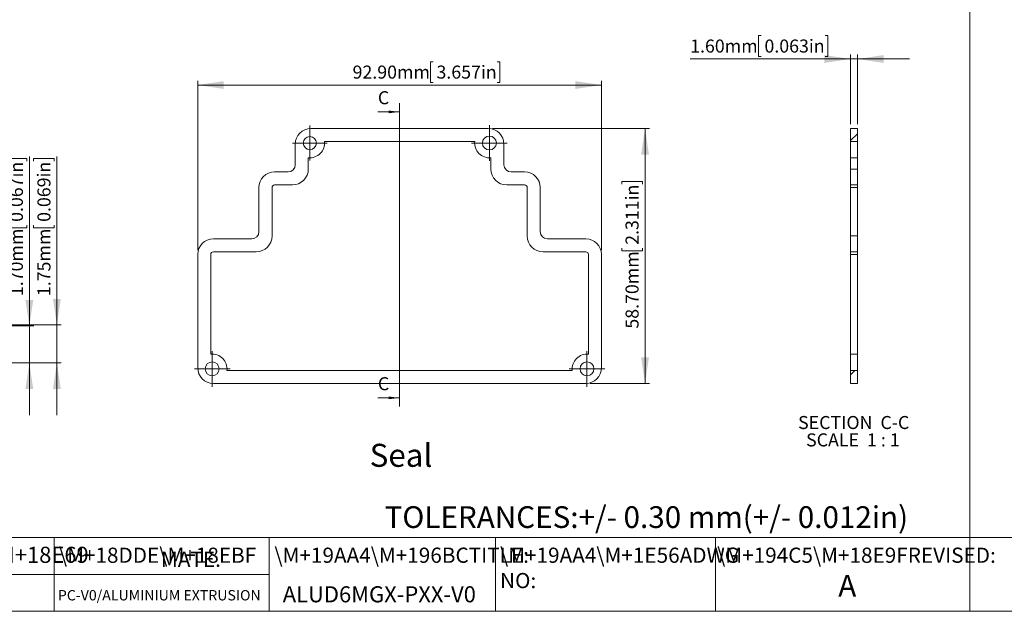
# Model space of a CAD drawing. Units: millimetres. Extents: x 5 to 853, y 3 to 276.
# Drawn here: x 208 to 434, y 3 to 139 of the extents above; entities that cross this region are included whole.
import ezdxf

# ---------------------------------------------------------------- set-up
doc = ezdxf.new("R2010")
doc.units = ezdxf.units.MM
doc.styles.add('SLDTEXTSTYLE0', font='TXT', dxfattribs={"width": 0.75})
doc.styles.add('SLDTEXTSTYLE1', font='TXT', dxfattribs={"width": 0.75, "bigfont": 'bigfont'})
doc.styles.add('SLDTEXTSTYLE2', font='TXT', dxfattribs={"width": 0.666667})
doc.dimstyles.new('SLDDIMSTYLE0', dxfattribs={"dimtxt": 3, "dimasz": 6, "dimexe": 0, "dimexo": 0.0625, "dimgap": 0.75, "dimtad": 1, "dimrnd": 1e-09, "dimzin": 4, "dimdsep": 46, "dimtxsty": 'SLDTEXTSTYLE0', "dimsah": 1, "dimcen": 0.09, "dimadec": 0, "dimazin": 1, "dimtfac": 1, "dimtofl": 0, "dimtmove": 0, "dimatfit": 3, "dimfxl": 0, "dimfrac": 2, "dimtolj": 1, "dimtzin": 12, "dimarcsym": 0})
doc.dimstyles.new('SLDDIMSTYLE1', dxfattribs={"dimtxt": 3, "dimasz": 6, "dimexe": 0, "dimexo": 0.0625, "dimgap": 0.75, "dimtad": 1, "dimrnd": 1e-09, "dimzin": 4, "dimdsep": 46, "dimtxsty": 'SLDTEXTSTYLE0', "dimsah": 1, "dimcen": 0.09, "dimadec": 0, "dimazin": 1, "dimtfac": 1, "dimtmove": 0, "dimatfit": 0, "dimfxl": 0, "dimfrac": 2, "dimtolj": 1, "dimtzin": 12, "dimarcsym": 0})
doc.dimstyles.new('SLDDIMSTYLE6', dxfattribs={"dimtxt": 3, "dimasz": 6, "dimexe": 0, "dimexo": 0.0625, "dimgap": 0.75, "dimtad": 1, "dimlfac": 0.2, "dimrnd": 1e-09, "dimzin": 4, "dimdsep": 46, "dimtxsty": 'SLDTEXTSTYLE0', "dimsah": 1, "dimcen": 0.09, "dimadec": 0, "dimazin": 1, "dimtfac": 1, "dimtmove": 0, "dimatfit": 0, "dimfxl": 0, "dimfrac": 2, "dimtolj": 1, "dimtzin": 12, "dimarcsym": 0})
doc.dimstyles.new('SLDDIMSTYLE7', dxfattribs={"dimtxt": 3, "dimasz": 6, "dimexe": 0, "dimexo": 0.0625, "dimgap": 0.75, "dimtad": 1, "dimlfac": 0.2, "dimrnd": 1e-09, "dimzin": 12, "dimdsep": 46, "dimtxsty": 'SLDTEXTSTYLE0', "dimsah": 1, "dimcen": 0.09, "dimadec": 0, "dimazin": 3, "dimtfac": 1, "dimtmove": 0, "dimatfit": 0, "dimfxl": 0, "dimfrac": 2, "dimtolj": 1, "dimtzin": 12, "dimarcsym": 0})

# ---------------------------------------------------------------- blocks, each defined once
blk = doc.blocks.new('_D')
at = {"color": 7, "linetype": 'Continuous', "lineweight": 0}
for p, q in [((302.66, 129.46), (302.05, 129.46)), ((302.05, 129.46), (302.05, 124.7)), ((317.4, 129.46), (318.01, 129.46)), ((318.01, 129.46), (318.01, 124.7)), ((248.49, 86.09), (248.49, 125.09)), ((302.05, 124.7), (302.66, 124.7)), ((318.01, 124.7), (317.4, 124.7)), ((341.39, 86.09), (341.39, 125.09)), ((248.49, 124.09), (341.39, 124.09))]:
    blk.add_line(p, q, dxfattribs=at)
for points in [[(248.49, 124.09), (254.49, 123.19), (254.49, 124.99)], [(341.39, 124.09), (335.39, 124.99), (335.39, 123.19)]]:
    blk.add_solid(points, dxfattribs=at)
at = {"color": 7, "linetype": 'Continuous', "lineweight": 0, "char_height": 3, "attachment_point": 1, "style": 'SLDTEXTSTYLE0'}
for s, insert in [('92.90mm', (284.12, 128.57)), ('3.657in', (303.42, 128.57))]:
    blk.add_mtext(s, dxfattribs=dict(at, insert=insert))
blk = doc.blocks.new('_D_1')
at = {"color": 7, "linetype": 'Continuous', "lineweight": 0}
for p, q in [((316.34, 114.09), (352.39, 114.09)), ((351.39, 114.09), (351.39, 55.4)), ((346.02, 101.29), (346.02, 101.9)), ((346.02, 101.9), (350.78, 101.9)), ((350.78, 101.9), (350.78, 101.29)), ((346.02, 86.55), (346.02, 85.94)), ((350.78, 85.94), (350.78, 86.55)), ((346.02, 85.94), (350.78, 85.94)), ((338.79, 55.4), (352.39, 55.4))]:
    blk.add_line(p, q, dxfattribs=at)
for points in [[(351.39, 114.09), (350.49, 108.09), (352.29, 108.09)], [(351.39, 55.4), (352.29, 61.4), (350.49, 61.4)]]:
    blk.add_solid(points, dxfattribs=at)
at = {"color": 7, "linetype": 'Continuous', "lineweight": 0, "char_height": 3, "attachment_point": 1, "rotation": 90, "style": 'SLDTEXTSTYLE0'}
for s, insert in [('2.311in', (346.91, 87.31)), ('58.70mm', (346.91, 68.01))]:
    blk.add_mtext(s, dxfattribs=dict(at, insert=insert))
blk = doc.blocks.new('SW_CENTERMARKSYMBOL_0')
at = {"color": 0, "linetype": 'Continuous', "lineweight": 0}
for p, q in [((0, 2.5), (0, 4.1)), ((0, 0), (0, 2.5)), ((-2.5, 0), (-4.1, 0)), ((0, 0), (-2.5, 0)), ((0, 0), (0, -2.5)), ((0, 0), (2.5, 0)), ((2.5, 0), (4.1, 0)), ((0, -2.5), (0, -4.1))]:
    blk.add_line(p, q, dxfattribs=at)
blk = doc.blocks.new('SW_CENTERMARKSYMBOL_1')
at = {"color": 0, "linetype": 'Continuous', "lineweight": 0}
for p, q in [((0, 2.5), (0, 4.1)), ((0, 0), (0, 2.5)), ((-2.5, 0), (-4.1, 0)), ((0, 0), (-2.5, 0)), ((0, 0), (0, -2.5)), ((0, 0), (2.5, 0)), ((2.5, 0), (4.1, 0)), ((0, -2.5), (0, -4.1))]:
    blk.add_line(p, q, dxfattribs=at)
blk = doc.blocks.new('SW_CENTERMARKSYMBOL_2')
at = {"color": 0, "linetype": 'Continuous', "lineweight": 0}
for p, q in [((0, 2.5), (0, 4)), ((0, 0), (0, 2.5)), ((-2.5, 0), (-4, 0)), ((0, 0), (-2.5, 0)), ((0, 0), (0, -2.5)), ((0, 0), (2.5, 0)), ((2.5, 0), (4, 0)), ((0, -2.5), (0, -4))]:
    blk.add_line(p, q, dxfattribs=at)
blk = doc.blocks.new('SW_CENTERMARKSYMBOL_3')
at = {"color": 0, "linetype": 'Continuous', "lineweight": 0}
for p, q in [((0, 2.5), (0, 4.1)), ((0, 0), (0, 2.5)), ((-2.5, 0), (-4.1, 0)), ((0, 0), (-2.5, 0)), ((0, 0), (0, -2.5)), ((0, 0), (2.5, 0)), ((2.5, 0), (4.1, 0)), ((0, -2.5), (0, -4.1))]:
    blk.add_line(p, q, dxfattribs=at)
blk = doc.blocks.new('_D_2')
at = {"color": 7, "linetype": 'Continuous', "lineweight": 0}
for p, q in [((378.09, 135.46), (377.48, 135.46)), ((377.48, 135.46), (377.48, 130.7)), ((392.83, 135.46), (393.44, 135.46)), ((393.44, 135.46), (393.44, 130.7)), ((398.66, 130.09), (361.77, 130.09)), ((377.48, 130.7), (378.09, 130.7)), ((393.44, 130.7), (392.83, 130.7)), ((398.66, 115.09), (398.66, 131.09)), ((398.66, 130.09), (400.26, 130.09)), ((400.26, 115.09), (400.26, 131.09)), ((400.26, 130.09), (412.26, 130.09))]:
    blk.add_line(p, q, dxfattribs=at)
for points in [[(398.66, 130.09), (392.66, 130.99), (392.66, 129.19)], [(400.26, 130.09), (406.26, 129.19), (406.26, 130.99)]]:
    blk.add_solid(points, dxfattribs=at)
at = {"color": 7, "linetype": 'Continuous', "lineweight": 0, "char_height": 3, "attachment_point": 1, "style": 'SLDTEXTSTYLE0'}
for s, insert in [('1.60mm', (361.77, 134.57)), ('0.063in', (378.86, 134.57))]:
    blk.add_mtext(s, dxfattribs=dict(at, insert=insert))
blk = doc.blocks.new('SW_NOTE_0')
at = {"color": 0, "linetype": 'Continuous', "lineweight": 0, "char_height": 3, "attachment_point": 2}
for s, insert, style in [('SECTION  C-C', (13.17, 3.87), 'SLDTEXTSTYLE0'), ('SCALE  1 : 1', (12.98, -0.13), 'SLDTEXTSTYLE2')]:
    blk.add_mtext(s, dxfattribs=dict(at, insert=insert, style=style))
blk = doc.blocks.new('_D_19')
at = {"color": 7, "linetype": 'Continuous', "lineweight": 0}
for p, q in [((204.4, 106.56), (204.4, 107.17)), ((204.4, 107.17), (209.16, 107.17)), ((209.16, 107.17), (209.16, 106.56)), ((209.77, 68.62), (209.77, 107.63)), ((204.4, 91.83), (204.4, 91.22)), ((204.4, 91.22), (209.16, 91.22)), ((209.16, 91.22), (209.16, 91.83)), ((180.01, 68.62), (210.77, 68.62)), ((209.77, 68.62), (209.77, 60.12)), ((180.01, 60.12), (210.77, 60.12)), ((209.77, 60.12), (209.77, 48.12))]:
    blk.add_line(p, q, dxfattribs=at)
for points in [[(209.77, 68.62), (210.67, 74.62), (208.87, 74.62)], [(209.77, 60.12), (208.87, 54.12), (210.67, 54.12)]]:
    blk.add_solid(points, dxfattribs=at)
at = {"color": 7, "linetype": 'Continuous', "lineweight": 0, "char_height": 3, "attachment_point": 1, "rotation": 90, "style": 'SLDTEXTSTYLE0'}
for s, insert in [('0.067in', (205.29, 92.59)), ('1.70mm', (205.29, 75.5))]:
    blk.add_mtext(s, dxfattribs=dict(at, insert=insert))
blk = doc.blocks.new('_D_20')
at = {"color": 7, "linetype": 'Continuous', "lineweight": 0}
for p, q in [((210.73, 106.56), (210.73, 107.17)), ((210.73, 107.17), (215.49, 107.17)), ((215.49, 107.17), (215.49, 106.56)), ((216.1, 68.87), (216.1, 107.63)), ((210.73, 91.83), (210.73, 91.22)), ((210.73, 91.22), (215.49, 91.22)), ((215.49, 91.22), (215.49, 91.83)), ((175.01, 68.87), (217.1, 68.87)), ((216.1, 68.87), (216.1, 60.12)), ((180.01, 60.12), (217.1, 60.12)), ((216.1, 60.12), (216.1, 48.12))]:
    blk.add_line(p, q, dxfattribs=at)
for points in [[(216.1, 68.87), (217, 74.87), (215.2, 74.87)], [(216.1, 60.12), (215.2, 54.12), (217, 54.12)]]:
    blk.add_solid(points, dxfattribs=at)
at = {"color": 7, "linetype": 'Continuous', "lineweight": 0, "char_height": 3, "attachment_point": 1, "rotation": 90, "style": 'SLDTEXTSTYLE0'}
for s, insert in [('0.069in', (211.63, 92.59)), ('1.75mm', (211.63, 75.5))]:
    blk.add_mtext(s, dxfattribs=dict(at, insert=insert))

msp = doc.modelspace()

# ---------------------------------------------------------------- hatches: boundary and pattern name
at = {"linetype": 'Continuous', "lineweight": 0}
h = msp.add_hatch(dxfattribs=at)
h.set_pattern_fill('ANSI31', style=0)
h.paths.add_polyline_path([(400.26, 111.093), (400.26, 114.09), (398.66, 114.09), (398.66, 111.093)], flags=0)
h = msp.add_hatch(dxfattribs=at)
h.set_pattern_fill('ANSI31', style=0)
h.paths.add_polyline_path([(400.26, 55.395), (400.26, 58.393), (398.66, 58.393), (398.66, 55.395)], flags=0)

# ---------------------------------------------------------------- linework, layer by layer
at = {"color": 7, "linetype": 'Continuous', "lineweight": 0}
for p, q in [((426.083, 276.468), (426.083, 2.93)), ((426.083, 276.468), (426.083, 2.93)), ((289.941, 117.912), (294.941, 117.912)), ((294.941, 119.912), (294.941, 50.076)), ((289.941, 52.076), (294.941, 52.076)), ((4.813, 19.936), (426.083, 19.936)), ((215.448, 19.936), (215.448, 2.93)), ((264.954, 19.936), (264.954, 2.93)), ((317.005, 19.936), (317.005, 2.93)), ((367.597, 19.936), (367.597, 2.93)), ((426.083, 19.936), (847.352, 19.936)), ((101.005, 11.433), (264.954, 11.433)), ((426.083, 2.93), (4.813, 2.93)), ((847.352, 2.93), (426.083, 2.93))]:
    msp.add_line(p, q, dxfattribs=at)
at = {"color": 7, "linetype": 'Continuous', "lineweight": 15}
for p, q in [((315.341, 114.09), (274.541, 114.09)), ((398.66, 114.09), (398.66, 111.093)), ((400.26, 114.09), (398.66, 114.09)), ((400.26, 114.09), (400.26, 111.093)), ((312.209, 111.093), (277.673, 111.093)), ((400.26, 111.093), (398.66, 111.093)), ((398.66, 107.343), (398.66, 111.093)), ((400.26, 107.343), (400.26, 111.093)), ((270.943, 110.493), (270.943, 105.743)), ((318.938, 105.743), (318.938, 110.493)), ((273.941, 107.361), (273.941, 104.743)), ((315.941, 104.743), (315.941, 107.361)), ((398.66, 107.343), (400.26, 107.343)), ((398.66, 104.743), (398.66, 107.343)), ((400.26, 104.743), (400.26, 107.343)), ((398.66, 104.743), (400.26, 104.743)), ((398.66, 101.093), (398.66, 104.743)), ((400.26, 101.093), (400.26, 104.743)), ((269.291, 104.09), (266.191, 104.09)), ((323.691, 104.09), (320.591, 104.09)), ((262.593, 100.493), (262.593, 90.343)), ((265.591, 100.493), (265.591, 89.343)), ((270.291, 101.093), (266.191, 101.093)), ((323.691, 101.093), (319.591, 101.093)), ((324.291, 89.343), (324.291, 100.493)), ((327.288, 90.343), (327.288, 100.493)), ((398.66, 101.093), (400.26, 101.093)), ((398.66, 100.493), (398.66, 101.093)), ((398.66, 100.493), (400.26, 100.493)), ((398.66, 89.343), (398.66, 100.493)), ((400.26, 100.493), (400.26, 101.093)), ((400.26, 89.343), (400.26, 100.493)), ((260.941, 88.69), (252.091, 88.69)), ((337.791, 88.69), (328.941, 88.69)), ((398.66, 89.343), (400.26, 89.343)), ((398.66, 85.693), (398.66, 89.343)), ((400.26, 85.693), (400.26, 89.343)), ((248.493, 85.093), (248.493, 58.993)), ((251.491, 85.093), (251.491, 62.125)), ((261.941, 85.693), (252.091, 85.693)), ((337.791, 85.693), (327.941, 85.693)), ((338.391, 62.125), (338.391, 85.093)), ((341.388, 58.993), (341.388, 85.093)), ((398.66, 85.693), (400.26, 85.693)), ((398.66, 85.093), (398.66, 85.693)), ((398.66, 85.093), (400.26, 85.093)), ((398.66, 62.143), (398.66, 85.093)), ((400.26, 85.093), (400.26, 85.693)), ((400.26, 62.143), (400.26, 85.093)), ((400.26, 62.143), (398.66, 62.143)), ((398.66, 58.393), (398.66, 62.143)), ((400.26, 58.393), (400.26, 62.143)), ((255.223, 58.393), (334.659, 58.393)), ((398.66, 58.393), (398.66, 55.395)), ((398.66, 58.393), (400.26, 58.393)), ((400.26, 58.393), (400.26, 55.395)), ((252.091, 55.395), (337.791, 55.395)), ((398.66, 55.395), (400.26, 55.395))]:
    msp.add_line(p, q, dxfattribs=at)
for centre, radius in [((274.291, 110.743), 1.5), ((315.591, 110.743), 1.6), ((251.841, 58.743), 1.6), ((338.041, 58.743), 1.6)]:
    msp.add_circle(centre, radius, dxfattribs=at)
for centre, radius, start, end in [((274.541, 110.493), 3.598, 90, 180), ((315.341, 110.493), 3.598, 0, 90), ((274.291, 110.743), 3.4, 264.09144, 5.90856), ((315.591, 110.743), 3.4, 174.09144, 275.90856), ((269.291, 105.743), 1.652, 270, 0), ((270.291, 104.743), 3.65, 270, 0), ((319.591, 104.743), 3.65, 180, 270), ((320.591, 105.743), 1.652, 180, 270), ((266.191, 100.493), 3.598, 90, 180), ((323.691, 100.493), 3.598, 0, 90), ((266.191, 100.493), 0.6, 90, 180), ((323.691, 100.493), 0.6, 0, 90), ((252.091, 85.093), 3.598, 90, 180), ((260.941, 90.343), 1.652, 270, 0), ((261.941, 89.343), 3.65, 270, 0), ((327.941, 89.343), 3.65, 180, 270), ((328.941, 90.343), 1.652, 180, 270), ((337.791, 85.093), 3.598, 0, 90), ((252.091, 85.093), 0.6, 90, 180), ((337.791, 85.093), 0.6, 0, 90), ((251.841, 58.743), 3.4, 354.09144, 95.90856), ((338.041, 58.743), 3.4, 84.09144, 185.90856), ((252.091, 58.993), 3.598, 180, 270), ((337.791, 58.993), 3.598, 270, 0)]:
    msp.add_arc(centre, radius, start, end, dxfattribs=at)
at = {"color": 7, "linetype": 'Continuous', "lineweight": 0}
for points in [[(294.941, 117.912), (292.441, 118.222), (292.441, 117.602)], [(294.941, 52.076), (292.441, 52.386), (292.441, 51.766)]]:
    msp.add_solid(points, dxfattribs=at)

# ---------------------------------------------------------------- block references
for name, p in [('SW_CENTERMARKSYMBOL_2', (274.291, 110.743)), ('SW_CENTERMARKSYMBOL_3', (315.591, 110.743)), ('SW_CENTERMARKSYMBOL_1', (251.841, 58.743)), ('SW_CENTERMARKSYMBOL_0', (338.041, 58.743)), ('SW_NOTE_0', (386.222, 44.026))]:
    msp.add_blockref(name, p, dxfattribs=at)

# ---------------------------------------------------------------- texts
at = {"color": 7, "linetype": 'Continuous', "char_height": 3, "attachment_point": 1, "style": 'SLDTEXTSTYLE0'}
for insert in [(289.941, 122.671), (289.941, 56.835)]:
    msp.add_mtext('C', dxfattribs=dict(at, insert=insert))
at = {"color": 7, "linetype": 'Continuous', "lineweight": 0}
for s, insert, char_height, attachment_point, style in [('Seal', (288.053, 41.493), 5.2917, 1, 'SLDTEXTSTYLE0'), ('TOLERANCES:+/- 0.30 mm(+/- 0.012in)', (291.485, 27.124), 5, 1, 'SLDTEXTSTYLE0'), ('\\M+190E9\\M+19694\\M+19B89\\M+18BC6\\M+1974C\\M+18CC0\\M+18CF6\\M+18E69', (36.67, 17.795), 3.70417, 1, 'SLDTEXTSTYLE1'), ('\\M+18DDE\\M+18EBF', (216.576, 17.597), 3.5, 1, 'SLDTEXTSTYLE1'), ('MATE.', (240.049, 16.667), 3.5, 1, 'SLDTEXTSTYLE0'), ('\\M+19AA4\\M+196BCTITLE:', (266.142, 17.597), 3.5, 1, 'SLDTEXTSTYLE1'), ('\\M+19AA4\\M+1E56ADWG NO:', (318.042, 17.597), 3.5, 1, 'SLDTEXTSTYLE1'), ('\\M+194C5\\M+18E9FREVISED:', (367.979, 17.597), 3.5, 1, 'SLDTEXTSTYLE1'), ('A', (395.837, 11.325), 5, 1, 'SLDTEXTSTYLE0'), ('PC-V0/ALUMINIUM EXTRUSION', (239.662, 7.824), 2.38125, 2, 'SLDTEXTSTYLE0'), ('ALUD6MGX-PXX-V0', (290.274, 8.703), 3.70417, 2, 'SLDTEXTSTYLE0')]:
    msp.add_mtext(s, dxfattribs=dict(at, insert=insert, char_height=char_height, attachment_point=attachment_point, style=style))

# ---------------------------------------------------------------- dimensions: what is measured, and where the dimension line sits
dim = msp.add_linear_dim(base=(400.26, 130.09), p1=(398.66, 114.09), p2=(400.26, 114.09), dimstyle='SLDDIMSTYLE1', dxfattribs=at)
dim.commit()
dim.dimension.update_dxf_attribs({"geometry": '_D_2', "text_midpoint": (377.833, 130.09), "dimtype": 160})
for base, p1, p2, angle, dimstyle, picture, middle in [((341.3884, 124.0903), (248.4932, 85.0927), (341.3884, 85.0927), 0, 'SLDDIMSTYLE0', '_D', (301.2904, 124.0903)), ((351.3884, 55.3951), (315.3408, 114.0903), (337.7908, 55.3951), 90, 'SLDDIMSTYLE0', '_D_1', (351.3884, 85.1818)), ((216.102, 60.124), (174.009, 68.872), (179.009, 60.124), 90, 'SLDDIMSTYLE7', '_D_20', (216.102, 91.566)), ((209.767, 60.124), (179.009, 68.622), (179.009, 60.124), 90, 'SLDDIMSTYLE6', '_D_19', (209.767, 91.566))]:
    dim = msp.add_linear_dim(base=base, p1=p1, p2=p2, angle=angle, dimstyle=dimstyle, dxfattribs=at)
    dim.commit()
    dim.dimension.update_dxf_attribs({"geometry": picture, "text_midpoint": middle, "dimtype": 160})

doc.saveas('drawing.dxf')
